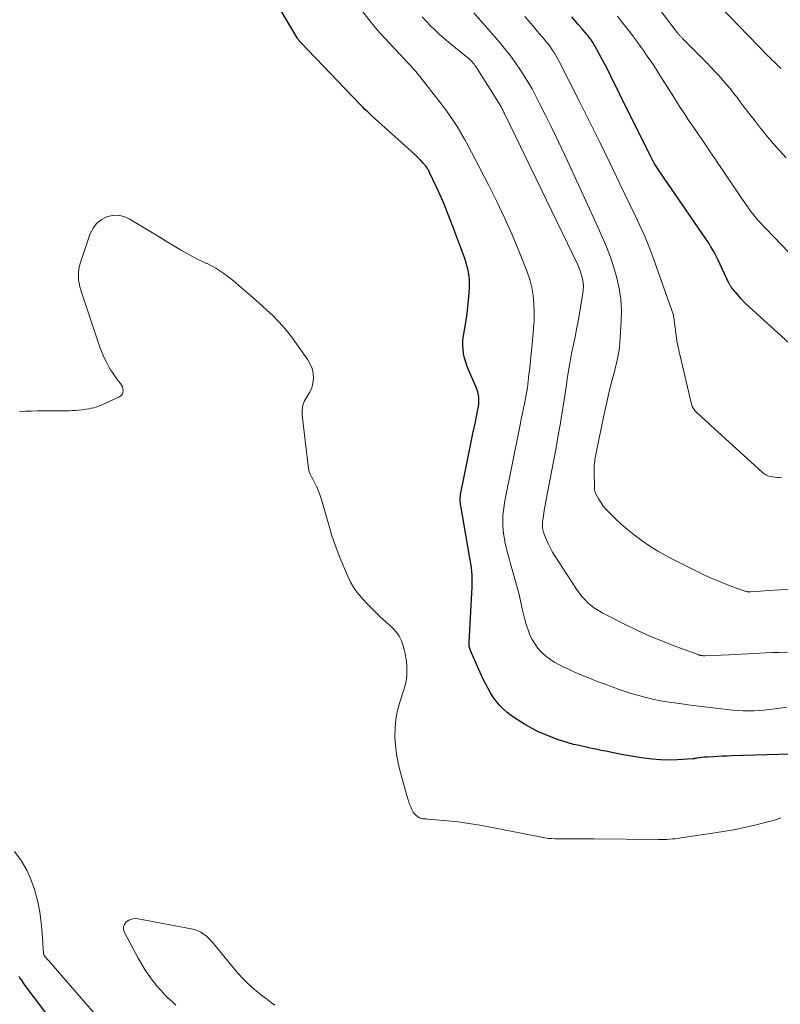
# Model space of a CAD drawing. Units: feet. Extents: x 1910000 to 1915040, y 565000 to 570000.
# Drawn here: x 1911378 to 1911512, y 567213 to 567387 of the extents above; entities that cross this region are included whole.
import ezdxf

# ---------------------------------------------------------------- set-up
doc = ezdxf.new("R2010")
doc.units = ezdxf.units.FT
doc.header["$LTSCALE"] = 100
doc.header["$MEASUREMENT"] = 0
doc.layers.add('CONTOUR INDEX', color=32, linetype='Continuous', lineweight=25)
doc.layers.add('CONTOUR INTERMEDIATE', color=40, linetype='Continuous', lineweight=15)

msp = doc.modelspace()

# ---------------------------------------------------------------- linework, layer by layer
at = {"layer": 'CONTOUR INDEX', "flags": 128}
for points, elevation in [([(1911514.02, 567257.46), (1911503.63, 567257.12), (1911502.81, 567257.09), (1911501.99, 567257.06), (1911501.17, 567257.02), (1911500.35, 567256.98), (1911499.39, 567256.93), (1911499.05, 567256.91), (1911498.71, 567256.88), (1911498.37, 567256.84), (1911498.02, 567256.8), (1911497.52, 567256.72), (1911497.43, 567256.71), (1911497.34, 567256.7), (1911497.25, 567256.68), (1911497.16, 567256.66), (1911497.07, 567256.64), (1911496.98, 567256.63), (1911496.89, 567256.62), (1911496.8, 567256.61), (1911494.03, 567256.43), (1911492.55, 567256.39), (1911491.08, 567256.41), (1911489.61, 567256.53), (1911488.14, 567256.72), (1911486.96, 567256.91), (1911485.58, 567257.15), (1911484.2, 567257.39), (1911482.82, 567257.66), (1911481.45, 567257.94), (1911480.66, 567258.1), (1911479.69, 567258.31), (1911478.71, 567258.52), (1911477.73, 567258.73), (1911476.75, 567258.94), (1911475.78, 567259.17), (1911474.82, 567259.43), (1911473.87, 567259.72), (1911472.92, 567260.04), (1911472.17, 567260.31), (1911470.87, 567260.82), (1911469.59, 567261.39), (1911468.36, 567262.03), (1911467.15, 567262.73), (1911465.54, 567263.73), (1911464.79, 567264.24), (1911464.06, 567264.8), (1911463.39, 567265.41), (1911462.74, 567266.06), (1911462.71, 567266.09), (1911462.14, 567266.78), (1911461.61, 567267.49), (1911461.13, 567268.24), (1911460.7, 567269.01), (1911460.32, 567269.77), (1911459.81, 567270.8), (1911459.31, 567271.84), (1911458.83, 567272.89), (1911458.37, 567273.94), (1911457.6, 567275.73), (1911457.53, 567275.9), (1911457.48, 567276.06), (1911457.43, 567276.24), (1911457.4, 567276.41), (1911457.38, 567276.59), (1911457.37, 567276.77), (1911457.36, 567276.95), (1911457.37, 567277.13), (1911457.91, 567286.95), (1911457.93, 567287.63), (1911457.93, 567288.31), (1911457.9, 567288.98), (1911457.84, 567289.66), (1911457.76, 567290.33), (1911457.67, 567291.01), (1911457.57, 567291.68), (1911457.46, 567292.35), (1911455.9, 567301.19), (1911455.86, 567301.47), (1911455.83, 567301.76), (1911455.82, 567302.04), (1911455.81, 567302.33), (1911455.82, 567302.62), (1911455.85, 567302.9), (1911455.88, 567303.19), (1911455.93, 567303.47), (1911456.97, 567308.67), (1911457.33, 567310.43), (1911457.68, 567312.19), (1911458.05, 567313.95), (1911458.41, 567315.71), (1911458.93, 567318.2), (1911459.02, 567318.71), (1911459.07, 567319.22), (1911459.08, 567319.74), (1911459.07, 567320.26), (1911459, 567320.78), (1911458.9, 567321.28), (1911458.74, 567321.78), (1911458.56, 567322.26), (1911457.32, 567325.03), (1911457.03, 567325.76), (1911456.77, 567326.5), (1911456.56, 567327.26), (1911456.39, 567328.03), (1911456.3, 567328.81), (1911456.25, 567329.58), (1911456.29, 567330.36), (1911456.38, 567331.14), (1911456.84, 567333.89), (1911457.02, 567335.08), (1911457.17, 567336.28), (1911457.28, 567337.47), (1911457.36, 567338.67), (1911457.42, 567339.8), (1911457.43, 567340.44), (1911457.41, 567341.07), (1911457.35, 567341.71), (1911457.26, 567342.34), (1911457.13, 567342.96), (1911456.98, 567343.58), (1911456.8, 567344.19), (1911456.59, 567344.79), (1911454.16, 567351.36), (1911453.57, 567352.87), (1911452.96, 567354.38), (1911452.32, 567355.87), (1911451.64, 567357.35), (1911450.4, 567359.98), (1911450.33, 567360.13), (1911450.25, 567360.28), (1911450.17, 567360.43), (1911450.08, 567360.57), (1911449.99, 567360.71), (1911449.89, 567360.85), (1911449.79, 567360.99), (1911449.68, 567361.12), (1911449.22, 567361.66), (1911448.87, 567362.05), (1911448.51, 567362.43), (1911448.14, 567362.8), (1911447.75, 567363.16), (1911440.29, 567369.9), (1911440.01, 567370.16), (1911439.73, 567370.42), (1911439.45, 567370.68), (1911439.17, 567370.94), (1911438.9, 567371.2), (1911438.63, 567371.47), (1911438.36, 567371.74), (1911438.1, 567372.01), (1911427.66, 567382.91), (1911427.57, 567383), (1911427.49, 567383.1), (1911427.42, 567383.19), (1911427.34, 567383.29), (1911427.27, 567383.4), (1911427.21, 567383.5), (1911427.14, 567383.6), (1911427.08, 567383.71), (1911423.12, 567390.39)], 1060), ([(1911513.7, 567329.93), (1911507.36, 567335.67), (1911506.66, 567336.32), (1911505.98, 567336.99), (1911505.33, 567337.69), (1911504.7, 567338.41), (1911503.6, 567339.7), (1911503.53, 567339.79), (1911503.47, 567339.88), (1911503.4, 567339.97), (1911503.35, 567340.06), (1911503.29, 567340.15), (1911503.24, 567340.25), (1911503.19, 567340.34), (1911503.14, 567340.44), (1911501.27, 567344.48), (1911501.04, 567344.97), (1911500.79, 567345.46), (1911500.53, 567345.94), (1911500.27, 567346.41), (1911499.99, 567346.88), (1911499.7, 567347.35), (1911499.41, 567347.8), (1911499.1, 567348.26), (1911490.97, 567360.05), (1911490.74, 567360.4), (1911490.5, 567360.76), (1911490.28, 567361.12), (1911490.06, 567361.48), (1911489.85, 567361.85), (1911489.64, 567362.22), (1911489.44, 567362.6), (1911489.25, 567362.98), (1911488.27, 567364.94), (1911487.6, 567366.3), (1911486.92, 567367.66), (1911486.25, 567369.02), (1911485.58, 567370.38), (1911482.35, 567376.91), (1911481.86, 567377.91), (1911481.35, 567378.9), (1911480.83, 567379.88), (1911480.29, 567380.86), (1911479.53, 567382.25), (1911479.37, 567382.52), (1911479.2, 567382.8), (1911479.03, 567383.06), (1911478.85, 567383.33), (1911478.66, 567383.58), (1911478.46, 567383.84), (1911478.26, 567384.09), (1911478.06, 567384.33), (1911477.26, 567385.26), (1911476.66, 567385.96), (1911476.06, 567386.67), (1911475.46, 567387.38)], 1080), ([(1911378.01, 567218.32), (1911378.22, 567217.98), (1911378.43, 567217.65), (1911378.65, 567217.33), (1911378.87, 567217.01), (1911379.1, 567216.69), (1911382.71, 567211.85)], 1060)]:
    msp.add_lwpolyline(points, dxfattribs=dict(at, elevation=elevation))
at = {"layer": 'CONTOUR INTERMEDIATE', "flags": 128}
for points, elevation in [([(1911513.21, 567362.56), (1911512.1, 567363.77), (1911511.02, 567364.99), (1911509.97, 567366.25), (1911508.94, 567367.52), (1911508.73, 567367.78), (1911507.82, 567368.94), (1911506.92, 567370.09), (1911506.03, 567371.26), (1911505.14, 567372.42), (1911504.58, 567373.15), (1911503.97, 567373.95), (1911503.34, 567374.74), (1911502.69, 567375.51), (1911502.04, 567376.28), (1911501.37, 567377.03), (1911500.69, 567377.77), (1911499.99, 567378.51), (1911499.29, 567379.23), (1911494.98, 567383.57), (1911494.89, 567383.66), (1911494.8, 567383.75), (1911494.72, 567383.84), (1911494.63, 567383.93), (1911494.61, 567383.95), (1911494.53, 567384.03), (1911494.46, 567384.11), (1911494.38, 567384.2), (1911494.31, 567384.28), (1911494.24, 567384.37), (1911494.17, 567384.46), (1911494.1, 567384.55), (1911494.03, 567384.64), (1911484.89, 567396.74)], 1088), ([(1911513.34, 567265.74), (1911511.22, 567265.42), (1911510.3, 567265.3), (1911509.38, 567265.2), (1911508.46, 567265.13), (1911507.53, 567265.08), (1911506.61, 567265.07), (1911505.68, 567265.09), (1911504.76, 567265.14), (1911503.84, 567265.22), (1911500.87, 567265.55), (1911499.36, 567265.72), (1911497.86, 567265.9), (1911496.35, 567266.1), (1911494.85, 567266.3), (1911492.63, 567266.62), (1911492.23, 567266.67), (1911491.84, 567266.73), (1911491.45, 567266.79), (1911491.06, 567266.85), (1911490.68, 567266.92), (1911490.29, 567266.99), (1911489.9, 567267.08), (1911489.52, 567267.17), (1911488.1, 567267.52), (1911487.02, 567267.81), (1911485.94, 567268.12), (1911484.87, 567268.47), (1911483.81, 567268.84), (1911481.34, 567269.75), (1911479.96, 567270.27), (1911478.58, 567270.82), (1911477.21, 567271.38), (1911475.85, 567271.97), (1911474.76, 567272.45), (1911473.96, 567272.83), (1911473.18, 567273.23), (1911472.42, 567273.68), (1911471.68, 567274.15), (1911471.49, 567274.28), (1911470.88, 567274.73), (1911470.3, 567275.22), (1911469.78, 567275.77), (1911469.3, 567276.35), (1911468.87, 567276.98), (1911468.48, 567277.63), (1911468.15, 567278.32), (1911467.87, 567279.02), (1911467.75, 567279.37), (1911467.45, 567280.28), (1911467.18, 567281.19), (1911466.94, 567282.11), (1911466.73, 567283.03), (1911466.66, 567283.36), (1911466.42, 567284.46), (1911466.16, 567285.55), (1911465.88, 567286.63), (1911465.59, 567287.71), (1911464.68, 567290.97), (1911464.41, 567291.94), (1911464.16, 567292.91), (1911463.92, 567293.89), (1911463.69, 567294.87), (1911463.64, 567295.11), (1911463.48, 567295.97), (1911463.36, 567296.84), (1911463.3, 567297.72), (1911463.29, 567298.6), (1911463.33, 567299.49), (1911463.41, 567300.37), (1911463.53, 567301.24), (1911463.68, 567302.11), (1911466.38, 567315.5), (1911466.57, 567316.48), (1911466.77, 567317.46), (1911466.97, 567318.44), (1911467.17, 567319.42), (1911467.32, 567320.2), (1911467.44, 567320.79), (1911467.54, 567321.39), (1911467.63, 567321.99), (1911467.71, 567322.59), (1911467.78, 567323.19), (1911467.85, 567323.79), (1911467.92, 567324.39), (1911467.99, 567324.99), (1911468.62, 567331.01), (1911468.74, 567332.47), (1911468.82, 567333.92), (1911468.83, 567335.38), (1911468.8, 567336.83), (1911468.66, 567338.28), (1911468.43, 567339.7), (1911468.06, 567341.09), (1911467.6, 567342.46), (1911466.26, 567345.85), (1911465, 567348.87), (1911463.69, 567351.87), (1911462.28, 567354.83), (1911460.81, 567357.76), (1911457.8, 567363.51), (1911457.18, 567364.66), (1911456.55, 567365.8), (1911455.9, 567366.92), (1911455.24, 567368.04), (1911454.54, 567369.14), (1911453.82, 567370.22), (1911453.06, 567371.27), (1911452.28, 567372.31), (1911448.68, 567376.89), (1911448.36, 567377.28), (1911448.04, 567377.67), (1911447.71, 567378.05), (1911447.37, 567378.42), (1911447.03, 567378.79), (1911446.68, 567379.16), (1911446.34, 567379.53), (1911445.99, 567379.9), (1911441.52, 567384.71), (1911441.33, 567384.91), (1911441.15, 567385.12), (1911440.97, 567385.32), (1911440.8, 567385.53), (1911440.62, 567385.74), (1911440.45, 567385.96), (1911440.28, 567386.17), (1911440.12, 567386.39), (1911432.83, 567395.81)], 1064), ([(1911512.29, 567378.31), (1911511.96, 567378.63), (1911511.63, 567378.94), (1911511.53, 567379.04), (1911511.15, 567379.41), (1911510.77, 567379.78), (1911510.4, 567380.16), (1911510.03, 567380.53), (1911499.79, 567391.13)], 1092), ([(1911513.75, 567286.53), (1911506.94, 567286.06), (1911506.8, 567286.06), (1911506.66, 567286.06), (1911506.52, 567286.06), (1911506.38, 567286.07), (1911506.23, 567286.09), (1911506.1, 567286.12), (1911505.96, 567286.16), (1911505.83, 567286.2), (1911503.48, 567287.06), (1911502.19, 567287.56), (1911500.9, 567288.09), (1911499.63, 567288.66), (1911498.38, 567289.25), (1911493.47, 567291.68), (1911492.03, 567292.44), (1911490.61, 567293.24), (1911489.23, 567294.11), (1911487.89, 567295.03), (1911487.63, 567295.21), (1911486.45, 567296.1), (1911485.3, 567297.01), (1911484.19, 567297.98), (1911483.1, 567298.98), (1911482.1, 567299.95), (1911481.56, 567300.51), (1911481.07, 567301.1), (1911480.63, 567301.72), (1911480.22, 567302.38), (1911479.75, 567303.23), (1911479.63, 567303.49), (1911479.54, 567303.75), (1911479.48, 567304.03), (1911479.45, 567304.31), (1911479.38, 567307.43), (1911479.38, 567307.76), (1911479.4, 567308.09), (1911479.42, 567308.41), (1911479.46, 567308.73), (1911479.47, 567308.8), (1911479.51, 567309.09), (1911479.55, 567309.38), (1911479.6, 567309.67), (1911479.65, 567309.96), (1911479.7, 567310.25), (1911479.75, 567310.54), (1911479.81, 567310.83), (1911479.86, 567311.11), (1911481.05, 567316.84), (1911481.39, 567318.42), (1911481.75, 567320), (1911482.13, 567321.58), (1911482.52, 567323.15), (1911483.02, 567325.12), (1911483.16, 567325.71), (1911483.31, 567326.3), (1911483.45, 567326.89), (1911483.59, 567327.48), (1911483.71, 567328.07), (1911483.81, 567328.66), (1911483.89, 567329.26), (1911483.94, 567329.86), (1911484.18, 567333.79), (1911484.21, 567335.71), (1911484.11, 567337.61), (1911483.83, 567339.5), (1911483.42, 567341.37), (1911482.88, 567343.22), (1911482.27, 567345.05), (1911481.58, 567346.84), (1911480.82, 567348.62), (1911479.85, 567350.74), (1911478.57, 567353.56), (1911477.27, 567356.38), (1911475.98, 567359.19), (1911474.68, 567362), (1911473.63, 567364.27), (1911472.7, 567366.24), (1911471.76, 567368.2), (1911470.79, 567370.15), (1911469.8, 567372.1), (1911469.13, 567373.41), (1911468.45, 567374.68), (1911467.73, 567375.93), (1911466.98, 567377.16), (1911466.2, 567378.36), (1911465.37, 567379.54), (1911464.52, 567380.7), (1911463.62, 567381.83), (1911462.7, 567382.94), (1911458.22, 567388.11)], 1072), ([(1911516.5, 567342.91), (1911508.27, 567351.56), (1911508.01, 567351.84), (1911507.76, 567352.12), (1911507.52, 567352.42), (1911507.28, 567352.71), (1911507.05, 567353.02), (1911506.83, 567353.33), (1911506.61, 567353.64), (1911506.4, 567353.95), (1911505.39, 567355.44), (1911504.72, 567356.44), (1911504.04, 567357.44), (1911503.37, 567358.44), (1911502.69, 567359.44), (1911502.02, 567360.44), (1911501.34, 567361.44), (1911500.66, 567362.43), (1911499.98, 567363.43), (1911498.7, 567365.3), (1911498, 567366.31), (1911497.31, 567367.33), (1911496.62, 567368.35), (1911495.93, 567369.37), (1911495.25, 567370.4), (1911494.58, 567371.42), (1911493.91, 567372.46), (1911493.25, 567373.5), (1911491.05, 567376.99), (1911490.3, 567378.16), (1911489.55, 567379.32), (1911488.77, 567380.47), (1911487.98, 567381.61), (1911487.71, 567381.99), (1911487.04, 567382.92), (1911486.35, 567383.85), (1911485.66, 567384.77), (1911484.95, 567385.69), (1911484.23, 567386.59), (1911483.52, 567387.5)], 1084), ([(1911518.11, 567275.59), (1911511.92, 567275.38), (1911510.82, 567275.34), (1911509.72, 567275.29), (1911508.62, 567275.23), (1911507.52, 567275.17), (1911506.42, 567275.1), (1911505.32, 567275.04), (1911504.21, 567274.98), (1911503.11, 567274.94), (1911498.92, 567274.78), (1911498.84, 567274.78), (1911498.76, 567274.78), (1911498.68, 567274.78), (1911498.6, 567274.79), (1911498.48, 567274.8), (1911498.46, 567274.8), (1911498.45, 567274.8), (1911498.43, 567274.8), (1911498.41, 567274.8), (1911498.33, 567274.81), (1911498.32, 567274.81), (1911498.3, 567274.82), (1911498.28, 567274.82), (1911498.26, 567274.82), (1911498.15, 567274.85), (1911498.07, 567274.86), (1911498, 567274.88), (1911497.93, 567274.9), (1911497.85, 567274.93), (1911493.51, 567276.53), (1911491.28, 567277.4), (1911489.08, 567278.32), (1911486.91, 567279.31), (1911484.76, 567280.36), (1911480.82, 567282.36), (1911480.14, 567282.74), (1911479.49, 567283.15), (1911478.88, 567283.62), (1911478.29, 567284.12), (1911477.74, 567284.67), (1911477.22, 567285.25), (1911476.75, 567285.86), (1911476.31, 567286.49), (1911472.5, 567292.37), (1911472.08, 567293.06), (1911471.69, 567293.75), (1911471.33, 567294.47), (1911471, 567295.2), (1911470.64, 567296.04), (1911470.52, 567296.36), (1911470.42, 567296.69), (1911470.35, 567297.02), (1911470.3, 567297.36), (1911470.29, 567297.7), (1911470.28, 567298.05), (1911470.31, 567298.39), (1911470.35, 567298.73), (1911470.45, 567299.37), (1911470.56, 567300.03), (1911470.67, 567300.69), (1911470.79, 567301.34), (1911470.91, 567302), (1911472.63, 567311.11), (1911473.03, 567313.3), (1911473.41, 567315.49), (1911473.77, 567317.69), (1911474.11, 567319.89), (1911474.57, 567322.94), (1911474.67, 567323.62), (1911474.78, 567324.29), (1911474.88, 567324.97), (1911474.98, 567325.65), (1911475.09, 567326.32), (1911475.21, 567327), (1911475.34, 567327.67), (1911475.48, 567328.34), (1911475.66, 567329.13), (1911475.88, 567330.19), (1911476.1, 567331.26), (1911476.31, 567332.33), (1911476.5, 567333.4), (1911477.41, 567338.63), (1911477.49, 567339.28), (1911477.51, 567339.93), (1911477.46, 567340.57), (1911477.36, 567341.21), (1911477.2, 567341.85), (1911477.01, 567342.47), (1911476.77, 567343.08), (1911476.51, 567343.68), (1911463.65, 567370.24), (1911463.58, 567370.38), (1911463.51, 567370.53), (1911463.44, 567370.67), (1911463.38, 567370.82), (1911463.33, 567370.92), (1911463.28, 567371.01), (1911463.23, 567371.11), (1911463.19, 567371.2), (1911463.14, 567371.29), (1911463.09, 567371.38), (1911463.04, 567371.47), (1911462.99, 567371.56), (1911462.93, 567371.64), (1911458.53, 567378.63), (1911458.39, 567378.84), (1911458.24, 567379.05), (1911458.08, 567379.25), (1911457.91, 567379.44), (1911457.73, 567379.63), (1911457.55, 567379.81), (1911457.36, 567379.98), (1911457.17, 567380.15), (1911453.73, 567382.93), (1911452.91, 567383.63), (1911452.1, 567384.34), (1911451.32, 567385.07), (1911450.55, 567385.83), (1911449.81, 567386.61), (1911449.08, 567387.4)], 1068), ([(1911512.49, 567306.15), (1911512.08, 567306.17), (1911511.66, 567306.19), (1911511.25, 567306.23), (1911510.85, 567306.3), (1911510.44, 567306.38), (1911510.42, 567306.38), (1911510.03, 567306.5), (1911509.65, 567306.66), (1911509.31, 567306.88), (1911508.98, 567307.14), (1911499.89, 567315.45), (1911499.43, 567315.87), (1911498.97, 567316.29), (1911498.52, 567316.71), (1911498.06, 567317.13), (1911497.46, 567317.67), (1911497.31, 567317.83), (1911497.16, 567317.99), (1911497.03, 567318.16), (1911496.9, 567318.34), (1911496.8, 567318.53), (1911496.7, 567318.72), (1911496.63, 567318.93), (1911496.57, 567319.14), (1911494.51, 567327.9), (1911494.41, 567328.31), (1911494.32, 567328.72), (1911494.22, 567329.13), (1911494.13, 567329.54), (1911494.03, 567329.95), (1911493.95, 567330.36), (1911493.89, 567330.78), (1911493.83, 567331.2), (1911493.38, 567334.78), (1911493.38, 567334.8), (1911493.38, 567334.82), (1911493.37, 567334.84), (1911493.37, 567334.86), (1911493.36, 567334.93), (1911493.36, 567334.95), (1911493.35, 567334.97), (1911493.35, 567334.99), (1911493.34, 567335.01), (1911489.69, 567345.27), (1911489.35, 567346.18), (1911489, 567347.08), (1911488.63, 567347.98), (1911488.25, 567348.87), (1911487.85, 567349.75), (1911487.45, 567350.63), (1911487.04, 567351.51), (1911486.62, 567352.39), (1911483.95, 567357.98), (1911482.18, 567361.64), (1911480.4, 567365.29), (1911478.59, 567368.93), (1911476.76, 567372.57), (1911473.23, 567379.52), (1911472.95, 567380.05), (1911472.66, 567380.57), (1911472.35, 567381.08), (1911472.03, 567381.58), (1911471.69, 567382.07), (1911471.34, 567382.55), (1911470.97, 567383.01), (1911470.59, 567383.47), (1911469.38, 567384.89), (1911468.66, 567385.73), (1911467.93, 567386.58), (1911467.21, 567387.42)], 1076), ([(1911512.28, 567246.19), (1911511.53, 567245.93), (1911510.77, 567245.7), (1911510, 567245.49), (1911507.95, 567244.98), (1911506.14, 567244.56), (1911504.33, 567244.18), (1911502.51, 567243.85), (1911500.68, 567243.55), (1911494.69, 567242.67), (1911494.19, 567242.6), (1911493.69, 567242.54), (1911493.19, 567242.49), (1911492.69, 567242.45), (1911492.19, 567242.42), (1911491.68, 567242.4), (1911491.18, 567242.39), (1911490.68, 567242.39), (1911479.33, 567242.52), (1911478.4, 567242.53), (1911477.47, 567242.53), (1911476.54, 567242.53), (1911475.61, 567242.52), (1911474.97, 567242.51), (1911474.36, 567242.5), (1911473.76, 567242.5), (1911473.15, 567242.51), (1911472.55, 567242.52), (1911471.94, 567242.55), (1911471.34, 567242.6), (1911470.74, 567242.68), (1911470.15, 567242.79), (1911461.12, 567244.59), (1911459.23, 567244.94), (1911457.34, 567245.24), (1911455.43, 567245.49), (1911453.53, 567245.7), (1911450.07, 567246.01), (1911449.88, 567246.03), (1911449.7, 567246.04), (1911449.51, 567246.04), (1911449.33, 567246.04), (1911449.15, 567246.05), (1911448.97, 567246.08), (1911448.8, 567246.14), (1911448.64, 567246.23), (1911448.3, 567246.44), (1911448, 567246.67), (1911447.73, 567246.93), (1911447.51, 567247.23), (1911447.32, 567247.56), (1911447.22, 567247.79), (1911447.02, 567248.27), (1911446.83, 567248.75), (1911446.67, 567249.24), (1911446.52, 567249.73), (1911445.24, 567254.37), (1911444.88, 567255.88), (1911444.59, 567257.41), (1911444.4, 567258.96), (1911444.29, 567260.51), (1911444.32, 567262.07), (1911444.45, 567263.6), (1911444.75, 567265.12), (1911445.16, 567266.61), (1911445.88, 567268.76), (1911446.06, 567269.39), (1911446.21, 567270.03), (1911446.31, 567270.67), (1911446.37, 567271.33), (1911446.39, 567271.62), (1911446.4, 567272.13), (1911446.4, 567272.64), (1911446.37, 567273.15), (1911446.33, 567273.66), (1911446.26, 567274.16), (1911446.18, 567274.67), (1911446.08, 567275.17), (1911445.96, 567275.66), (1911445.75, 567276.54), (1911445.44, 567277.42), (1911445.04, 567278.26), (1911444.5, 567279), (1911443.87, 567279.7), (1911441.65, 567281.71), (1911440.8, 567282.51), (1911439.97, 567283.33), (1911439.16, 567284.17), (1911438.38, 567285.03), (1911437.65, 567285.93), (1911436.99, 567286.88), (1911436.43, 567287.88), (1911435.93, 567288.93), (1911434.6, 567292.08), (1911434.1, 567293.34), (1911433.63, 567294.61), (1911433.2, 567295.9), (1911432.8, 567297.2), (1911431.33, 567302.33), (1911431.17, 567302.86), (1911430.99, 567303.39), (1911430.79, 567303.9), (1911430.57, 567304.42), (1911430.54, 567304.49), (1911430.32, 567304.96), (1911430.09, 567305.42), (1911429.86, 567305.88), (1911429.61, 567306.34), (1911429.39, 567306.8), (1911429.21, 567307.27), (1911429.08, 567307.76), (1911428.99, 567308.26), (1911427.93, 567317.21), (1911427.93, 567318.08), (1911428.06, 567318.92), (1911428.37, 567319.71), (1911428.82, 567320.46), (1911428.83, 567320.48), (1911429.29, 567321.22), (1911429.65, 567321.99), (1911429.85, 567322.82), (1911429.95, 567323.69), (1911429.88, 567324.56), (1911429.7, 567325.4), (1911429.37, 567326.19), (1911428.93, 567326.94), (1911426.22, 567330.74), (1911425.42, 567331.79), (1911424.58, 567332.81), (1911423.69, 567333.79), (1911422.76, 567334.73), (1911421.8, 567335.63), (1911420.82, 567336.53), (1911419.83, 567337.41), (1911418.84, 567338.29), (1911416.87, 567339.98), (1911416.21, 567340.54), (1911415.54, 567341.09), (1911414.86, 567341.63), (1911414.17, 567342.16), (1911413.46, 567342.65), (1911412.73, 567343.11), (1911411.97, 567343.51), (1911411.19, 567343.89), (1911411.11, 567343.92), (1911410.28, 567344.3), (1911409.46, 567344.7), (1911408.65, 567345.13), (1911407.86, 567345.57), (1911406.54, 567346.34), (1911405.66, 567346.86), (1911404.78, 567347.38), (1911403.9, 567347.91), (1911403.02, 567348.43), (1911397.49, 567351.77), (1911396.51, 567352.18), (1911395.52, 567352.41), (1911394.49, 567352.36), (1911393.46, 567352.12), (1911392.52, 567351.61), (1911391.71, 567350.97), (1911391.1, 567350.14), (1911390.62, 567349.18), (1911388.9, 567344.12), (1911388.73, 567343.51), (1911388.6, 567342.91), (1911388.54, 567342.29), (1911388.52, 567341.67), (1911388.57, 567341.04), (1911388.65, 567340.43), (1911388.78, 567339.82), (1911388.95, 567339.22), (1911392.38, 567329), (1911392.7, 567328.15), (1911393.05, 567327.31), (1911393.46, 567326.5), (1911393.9, 567325.7), (1911394.2, 567325.2), (1911394.53, 567324.68), (1911394.87, 567324.16), (1911395.23, 567323.66), (1911395.61, 567323.16), (1911395.93, 567322.76), (1911396.13, 567322.46), (1911396.27, 567322.15), (1911396.36, 567321.81), (1911396.4, 567321.46), (1911396.34, 567321.13), (1911396.22, 567320.85), (1911396.01, 567320.62), (1911395.74, 567320.42), (1911392.92, 567319.1), (1911392.51, 567318.92), (1911392.09, 567318.76), (1911391.67, 567318.62), (1911391.24, 567318.5), (1911390.8, 567318.4), (1911390.36, 567318.31), (1911389.92, 567318.23), (1911389.47, 567318.17), (1911389.19, 567318.13), (1911388.61, 567318.07), (1911388.02, 567318.02), (1911387.43, 567317.99), (1911386.84, 567317.97), (1911381.33, 567317.93), (1911380.26, 567317.91), (1911379.19, 567317.88), (1911378.12, 567317.84)], 1056), ([(1911377.29, 567240.27), (1911378.42, 567238.68), (1911379.41, 567237.02), (1911380.2, 567235.25), (1911380.84, 567233.41), (1911380.9, 567233.2), (1911381.35, 567231.4), (1911381.72, 567229.58), (1911381.98, 567227.75), (1911382.16, 567225.9), (1911382.4, 567222.3), (1911382.4, 567222.25), (1911382.41, 567222.19), (1911382.43, 567222.13), (1911382.44, 567222.08), (1911382.48, 567221.97), (1911382.5, 567221.94), (1911382.77, 567221.62), (1911382.91, 567221.46), (1911383.04, 567221.31), (1911383.18, 567221.15), (1911383.31, 567220.99), (1911392.89, 567209.95)], 1056), ([(1911423.13, 567213.21), (1911422.53, 567213.64), (1911421.64, 567214.29), (1911420.76, 567214.96), (1911419.91, 567215.65), (1911419.08, 567216.37), (1911418.27, 567217.12), (1911417.49, 567217.9), (1911416.75, 567218.71), (1911416.04, 567219.55), (1911412.34, 567224.08), (1911411.94, 567224.53), (1911411.52, 567224.96), (1911411.07, 567225.36), (1911410.59, 567225.73), (1911410.08, 567226.05), (1911409.55, 567226.31), (1911408.99, 567226.51), (1911408.41, 567226.66), (1911399.03, 567228.43), (1911398.47, 567228.45), (1911397.93, 567228.38), (1911397.43, 567228.17), (1911396.95, 567227.86), (1911396.64, 567227.44), (1911396.46, 567226.99), (1911396.48, 567226.51), (1911396.62, 567226.01), (1911399.05, 567221.49), (1911399.63, 567220.48), (1911400.24, 567219.48), (1911400.9, 567218.52), (1911401.59, 567217.57), (1911401.9, 567217.18), (1911402.48, 567216.46), (1911403.08, 567215.77), (1911403.71, 567215.1), (1911404.36, 567214.45), (1911405.03, 567213.82), (1911405.69, 567213.18)], 1052)]:
    msp.add_lwpolyline(points, dxfattribs=dict(at, elevation=elevation))

doc.saveas('drawing.dxf')
